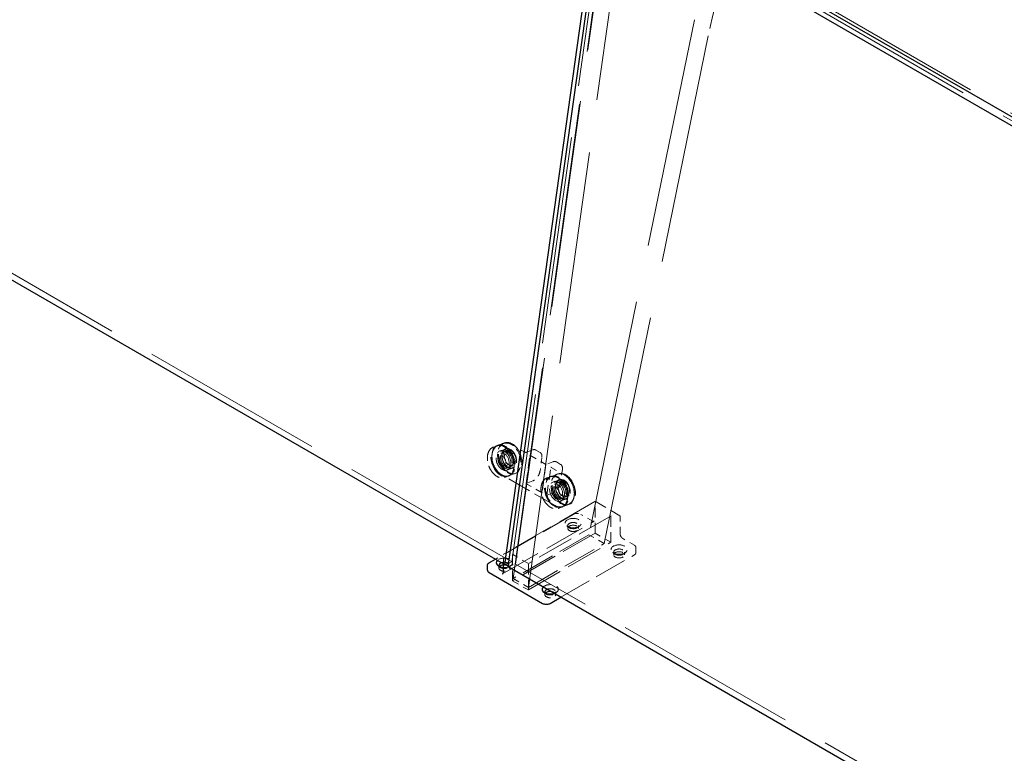
# Model space of a CAD drawing. Units: inches. Extents: x 3 to 217, y 3 to 167.
# Drawn here: x 161 to 179, y 118 to 132 of the extents above; entities that cross this region are included whole.
import ezdxf

# ---------------------------------------------------------------- set-up
doc = ezdxf.new("R2010")
doc.units = ezdxf.units.IN
doc.header["$LTSCALE"] = 20
doc.header["$MEASUREMENT"] = 0
doc.linetypes.add('DASHED', pattern=[0.2067, 0.1654, -0.0413])
doc.layers.add('Hidden (ANSI)', color=7, linetype='DASHED', lineweight=9)
doc.layers.add('Visible (ANSI)', color=7, linetype='Continuous', lineweight=25)

msp = doc.modelspace()

# ---------------------------------------------------------------- linework, layer by layer
at = {"layer": 'Hidden (ANSI)', "ltscale": 1.032092}
for p, q in [((169.886, 121.753), (142.733, 137.429)), ((197.109, 106.035), (169.956, 121.712))]:
    msp.add_line(p, q, dxfattribs=at)
at = {"layer": 'Hidden (ANSI)', "ltscale": 1.161103}
for p, q in [((171.654, 134.352), (169.886, 121.753)), ((169.956, 121.712), (171.724, 134.312))]:
    msp.add_line(p, q, dxfattribs=at)
at = {"layer": 'Hidden (ANSI)', "ltscale": 1.18966}
for p, q in [((169.908, 121.444), (171.72, 134.354)), ((172.002, 134.19), (170.191, 121.281))]:
    msp.add_line(p, q, dxfattribs=at)
at = {"layer": 'Hidden (ANSI)', "ltscale": 1.029987}
msp.add_line((171.724, 134.312), (198.822, 118.667), dxfattribs=at)
at = {"layer": 'Hidden (ANSI)', "ltscale": 1.030921}
msp.add_line((171.585, 134.26), (198.707, 118.601), dxfattribs=at)
at = {"layer": 'Hidden (ANSI)', "ltscale": 1.287318}
for p, q in [((173.259, 131.773), (171.311, 122.254)), ((171.594, 122.091), (173.542, 131.61))]:
    msp.add_line(p, q, dxfattribs=at)
at = {"layer": 'Hidden (ANSI)', "ltscale": 0.013614}
for p, q in [((169.629, 123.907), (169.73, 123.944)), ((169.669, 123.801), (169.769, 123.839)), ((169.8, 123.45), (169.9, 123.488)), ((170.659, 123.23), (170.759, 123.267)), ((170.79, 122.878), (170.89, 122.916)), ((170.829, 122.773), (170.93, 122.811))]:
    msp.add_line(p, q, dxfattribs=at)
at = {"layer": 'Hidden (ANSI)', "ltscale": 0.002285}
for p, q in [((169.75, 123.952), (169.732, 123.945)), ((169.626, 123.906), (169.609, 123.899)), ((169.96, 123.39), (169.942, 123.383)), ((170.74, 123.38), (170.722, 123.374)), ((169.837, 123.344), (169.819, 123.337)), ((170.616, 123.334), (170.599, 123.328)), ((170.826, 122.772), (170.809, 122.766)), ((170.95, 122.818), (170.932, 122.812))]:
    msp.add_line(p, q, dxfattribs=at)
at = {"layer": 'Hidden (ANSI)', "ltscale": 0.033804}
for p, q in [((169.873, 123.926), (170.125, 123.78)), ((170.611, 123.499), (170.863, 123.354))]:
    msp.add_line(p, q, dxfattribs=at)
at = {"layer": 'Hidden (ANSI)', "ltscale": 0.00455}
for p, q in [((169.908, 123.903), (169.874, 123.923)), ((169.768, 123.884), (169.802, 123.864)), ((169.801, 123.405), (169.836, 123.385)), ((169.73, 123.346), (169.695, 123.366)), ((170.723, 123.332), (170.758, 123.312)), ((170.864, 123.352), (170.829, 123.372)), ((170.756, 122.854), (170.791, 122.834)), ((170.685, 122.794), (170.651, 122.814))]:
    msp.add_line(p, q, dxfattribs=at)
at = {"layer": 'Hidden (ANSI)', "ltscale": 0.008281}
for p, q in [((169.545, 123.875), (169.606, 123.898)), ((169.755, 123.313), (169.816, 123.336)), ((170.535, 123.304), (170.596, 123.327)), ((170.745, 122.742), (170.806, 122.765))]:
    msp.add_line(p, q, dxfattribs=at)
at = {"layer": 'Hidden (ANSI)', "ltscale": 0.014757}
for p, q in [((169.668, 123.708), (169.777, 123.748)), ((169.738, 123.52), (169.847, 123.561)), ((170.658, 123.136), (170.766, 123.177)), ((170.728, 122.949), (170.836, 122.989))]:
    msp.add_line(p, q, dxfattribs=at)
at = {"layer": 'Hidden (ANSI)', "ltscale": 0.010848}
for p, q in [((169.681, 123.76), (169.761, 123.789)), ((169.782, 123.49), (169.862, 123.52)), ((170.671, 123.188), (170.751, 123.218)), ((170.772, 122.918), (170.852, 122.948))]:
    msp.add_line(p, q, dxfattribs=at)
at = {"layer": 'Hidden (ANSI)', "ltscale": 0.007039}
for p, q in [((169.773, 123.837), (169.721, 123.817)), ((169.902, 123.492), (169.85, 123.472)), ((170.763, 123.265), (170.711, 123.245)), ((170.892, 122.92), (170.839, 122.901))]:
    msp.add_line(p, q, dxfattribs=at)
at = {"layer": 'Hidden (ANSI)', "ltscale": 0.009423}
for p, q in [((169.802, 123.812), (169.732, 123.786)), ((169.907, 123.53), (169.838, 123.504)), ((170.792, 123.24), (170.722, 123.214)), ((170.897, 122.958), (170.828, 122.932))]:
    msp.add_line(p, q, dxfattribs=at)
at = {"layer": 'Hidden (ANSI)', "ltscale": 0.015899}
for p, q in [((170.149, 123.778), (170.266, 123.821)), ((170.538, 122.988), (170.655, 123.031))]:
    msp.add_line(p, q, dxfattribs=at)
at = {"layer": 'Hidden (ANSI)', "ltscale": 0.010566}
for p, q in [((170.329, 123.82), (170.408, 123.774)), ((170.708, 123.601), (170.787, 123.555)), ((172.18, 121.926), (172.18, 122.017))]:
    msp.add_line(p, q, dxfattribs=at)
at = {"layer": 'Hidden (ANSI)', "ltscale": 0.056279}
for p, q in [((170.149, 123.204), (170.222, 123.722)), ((170.516, 123.553), (170.443, 123.035)), ((170.534, 122.985), (170.607, 123.503))]:
    msp.add_line(p, q, dxfattribs=at)
at = {"layer": 'Hidden (ANSI)', "ltscale": 0.039843}
msp.add_line((170.22, 123.725), (170.516, 123.554), dxfattribs=at)
at = {"layer": 'Hidden (ANSI)', "ltscale": 0.026566}
for p, q in [((170.44, 123.675), (170.406, 123.43)), ((170.819, 123.457), (170.785, 123.212))]:
    msp.add_line(p, q, dxfattribs=at)
at = {"layer": 'Hidden (ANSI)', "ltscale": 0.017564}
msp.add_line((170.645, 123.603), (170.516, 123.554), dxfattribs=at)
at = {"layer": 'Hidden (ANSI)', "ltscale": 0.133229}
msp.add_line((170.686, 122.792), (169.696, 123.363), dxfattribs=at)
at = {"layer": 'Hidden (ANSI)', "ltscale": 0.04028}
msp.add_line((170.445, 123.029), (170.146, 123.202), dxfattribs=at)
at = {"layer": 'Hidden (ANSI)', "ltscale": 0.017423}
msp.add_line((170.276, 123.25), (170.147, 123.202), dxfattribs=at)
at = {"layer": 'Hidden (ANSI)', "ltscale": 0.227702}
for p, q in [((171.422, 122.87), (169.731, 121.893)), ((169.715, 121.529), (171.406, 122.505))]:
    msp.add_line(p, q, dxfattribs=at)
at = {"layer": 'Hidden (ANSI)', "ltscale": 0.061612}
msp.add_line((171.884, 122.605), (171.426, 122.87), dxfattribs=at)
at = {"layer": 'Hidden (ANSI)', "ltscale": 0.000627632}
msp.add_line((171.424, 122.778), (171.424, 122.772), dxfattribs=at)
at = {"layer": 'Hidden (ANSI)', "ltscale": 0.05666}
for p, q in [((171.424, 122.285), (171.424, 122.772)), ((171.718, 122.115), (171.718, 122.602)), ((169.897, 121.403), (169.897, 121.89)), ((170.191, 121.233), (170.191, 121.72))]:
    msp.add_line(p, q, dxfattribs=at)
at = {"layer": 'Hidden (ANSI)', "ltscale": 0.194226}
msp.add_line((171.02, 122.631), (169.578, 121.798), dxfattribs=at)
at = {"layer": 'Hidden (ANSI)', "ltscale": 0.20583}
msp.add_line((171.72, 122.604), (170.191, 121.721), dxfattribs=at)
at = {"layer": 'Hidden (ANSI)', "ltscale": 0.02847}
for p, q in [((171.372, 122.509), (171.16, 122.631)), ((172.15, 122.06), (171.938, 122.182))]:
    msp.add_line(p, q, dxfattribs=at)
at = {"layer": 'Hidden (ANSI)', "ltscale": 0.038375}
msp.add_line((171.886, 122.272), (171.886, 122.602), dxfattribs=at)
at = {"layer": 'Hidden (ANSI)', "ltscale": 0.205607}
for p, q in [((171.424, 122.285), (169.897, 121.403)), ((170.191, 121.233), (171.718, 122.115))]:
    msp.add_line(p, q, dxfattribs=at)
at = {"layer": 'Hidden (ANSI)', "ltscale": 0.007158}
for p, q in [((170.941, 122.387), (170.901, 122.416)), ((171.098, 122.387), (171.138, 122.416)), ((171.789, 121.897), (171.75, 121.926)), ((171.947, 121.897), (171.986, 121.926)), ((169.668, 121.652), (169.628, 121.681)), ((169.826, 121.652), (169.865, 121.681)), ((170.516, 121.162), (170.477, 121.192)), ((170.674, 121.162), (170.714, 121.192))]:
    msp.add_line(p, q, dxfattribs=at)
at = {"layer": 'Hidden (ANSI)', "ltscale": 0.00585}
for p, q in [((170.92, 122.372), (170.92, 122.423)), ((171.12, 122.372), (171.12, 122.423)), ((171.768, 121.882), (171.768, 121.933)), ((171.968, 121.882), (171.968, 121.933)), ((169.647, 121.637), (169.647, 121.688)), ((169.847, 121.637), (169.847, 121.688)), ((170.495, 121.147), (170.495, 121.198)), ((170.695, 121.147), (170.695, 121.198))]:
    msp.add_line(p, q, dxfattribs=at)
at = {"layer": 'Hidden (ANSI)', "ltscale": 0.039518}
for p, q in [((171.718, 122.115), (171.424, 122.285)), ((169.897, 121.403), (170.191, 121.233))]:
    msp.add_line(p, q, dxfattribs=at)
at = {"layer": 'Hidden (ANSI)', "ltscale": 0.188922}
for p, q in [((171.311, 122.254), (169.908, 121.444)), ((170.191, 121.281), (171.594, 122.091))]:
    msp.add_line(p, q, dxfattribs=at)
at = {"layer": 'Hidden (ANSI)', "ltscale": 0.037994}
for p, q in [((171.594, 122.091), (171.311, 122.254)), ((169.908, 121.444), (170.191, 121.281))]:
    msp.add_line(p, q, dxfattribs=at)
at = {"layer": 'Hidden (ANSI)', "ltscale": 0.020741}
msp.add_line((169.729, 121.711), (169.729, 121.89), dxfattribs=at)
at = {"layer": 'Hidden (ANSI)', "ltscale": 0.008003}
msp.add_line((169.827, 121.73), (169.886, 121.753), dxfattribs=at)
at = {"layer": 'Hidden (ANSI)', "ltscale": 0.039741}
msp.add_line((170.191, 121.721), (169.895, 121.892), dxfattribs=at)
at = {"layer": 'Hidden (ANSI)', "ltscale": 0.183021}
msp.add_line((170.79, 121.098), (172.15, 121.883), dxfattribs=at)
at = {"layer": 'Hidden (ANSI)', "ltscale": 0.018947}
msp.add_line((169.817, 121.66), (169.956, 121.712), dxfattribs=at)
at = {"layer": 'Hidden (ANSI)', "ltscale": 0.00030307}
msp.add_line((170.191, 121.72), (170.191, 121.721), dxfattribs=at)
at = {"layer": 'Hidden (ANSI)', "ltscale": 0.000298919}
for centre, start, end in [((171.424, 122.866), 60, 120), ((171.882, 122.602), 0, 60), ((169.733, 121.89), 120, 180)]:
    msp.add_arc(centre, 0.004, start, end, dxfattribs=at)
at = {"layer": 'Hidden (ANSI)', "ltscale": 0.412116}
msp.add_ellipse((176.274, 132.342), major_axis=(2, 3.464), ratio=0.57735, start_param=1.012291, end_param=2.094395, dxfattribs=at)
at = {"layer": 'Hidden (ANSI)', "ltscale": 0.179413}
for centre in [(169.714, 123.618), (169.855, 123.671), (170.845, 123.099), (170.704, 123.047)]:
    msp.add_ellipse(centre, major_axis=(-0.105, 0.281), ratio=0.668835, dxfattribs=at)
at = {"layer": 'Hidden (ANSI)', "ltscale": 0.17702}
for centre in [(169.714, 123.618), (170.704, 123.047)]:
    msp.add_ellipse(centre, major_axis=(-0.104, 0.277), ratio=0.668835, dxfattribs=at)
at = {"layer": 'Hidden (ANSI)', "ltscale": 0.098998}
for centre, major_axis in [((169.731, 123.625), (-0.105, 0.281)), ((169.837, 123.664), (-0.105, 0.281)), ((170.721, 123.053), (0.105, -0.281)), ((170.827, 123.093), (0.105, -0.281))]:
    msp.add_ellipse(centre, major_axis=major_axis, ratio=0.668835, start_param=5.438195, end_param=8.906751, dxfattribs=at)
at = {"layer": 'Hidden (ANSI)', "ltscale": 0.08846}
for centre, major_axis in [((169.731, 123.625), (-0.104, 0.277)), ((169.837, 123.664), (-0.104, 0.277)), ((170.721, 123.053), (0.104, -0.277)), ((170.827, 123.093), (0.104, -0.277))]:
    msp.add_ellipse(centre, major_axis=major_axis, ratio=0.668835, start_param=5.601677, end_param=8.743269, dxfattribs=at)
at = {"layer": 'Hidden (ANSI)', "ltscale": 0.114501}
for centre in [(169.731, 123.625), (169.837, 123.664), (170.721, 123.053), (170.827, 123.093)]:
    msp.add_ellipse(centre, major_axis=(-0.067, 0.179), ratio=0.668835, dxfattribs=at)
at = {"layer": 'Hidden (ANSI)', "ltscale": 0.086066}
for centre in [(169.731, 123.625), (170.721, 123.053)]:
    msp.add_ellipse(centre, major_axis=(-0.05, 0.135), ratio=0.668835, dxfattribs=at)
at = {"layer": 'Hidden (ANSI)', "ltscale": 0.110002}
for centre in [(169.785, 123.645), (169.837, 123.664), (170.775, 123.073), (170.827, 123.093)]:
    msp.add_ellipse(centre, major_axis=(-0.064, 0.172), ratio=0.668835, dxfattribs=at)
at = {"layer": 'Hidden (ANSI)', "ltscale": 0.089896}
for centre in [(169.785, 123.645), (169.855, 123.671), (170.775, 123.073), (170.845, 123.099)]:
    msp.add_ellipse(centre, major_axis=(-0.053, 0.141), ratio=0.668835, dxfattribs=at)
at = {"layer": 'Hidden (ANSI)', "ltscale": 0.080315}
for centre, major_axis in [((169.731, 123.625), (0.105, -0.281)), ((169.837, 123.664), (0.105, -0.281)), ((170.827, 123.093), (-0.105, 0.281)), ((170.721, 123.053), (-0.105, 0.281))]:
    msp.add_ellipse(centre, major_axis=major_axis, ratio=0.668835, start_param=5.765158, end_param=8.579788, dxfattribs=at)
at = {"layer": 'Hidden (ANSI)', "ltscale": 0.059738}
for centre, major_axis, ratio in [((169.703, 123.614), (-0.035, 0.0937), 0.668835), ((170.693, 123.042), (-0.035, 0.0937), 0.668835), ((171.02, 122.423), (-0.1, 0), 0.57735), ((171.02, 122.372), (-0.1, 0), 0.57735), ((171.868, 121.933), (-0.1, 0), 0.57735), ((171.868, 121.882), (-0.1, 0), 0.57735)]:
    msp.add_ellipse(centre, major_axis=major_axis, ratio=ratio, dxfattribs=at)
at = {"layer": 'Hidden (ANSI)', "ltscale": 0.000627632}
for centre, major_axis, ratio, start_param, end_param in [((170.216, 123.723), (-0.00563, 0.00047), 0.625236, 3.106271, 4.677067), ((170.516, 123.55), (-0.00037, -0.0044), 0.074936, 2.495406, 4.066202), ((171.724, 122.602), (-0.00566, 0), 0.57735, 4.712389, 6.283185), ((169.891, 121.89), (-0.00566, 0), 0.57735, 3.141593, 4.712389)]:
    msp.add_ellipse(centre, major_axis=major_axis, ratio=ratio, start_param=start_param, end_param=end_param, dxfattribs=at)
at = {"layer": 'Hidden (ANSI)', "ltscale": 0.000498378}
for centre, start_param, end_param in [((170.146, 123.206), 5.601677, 7.172473), ((170.446, 123.033), 4.03088, 5.601677)]:
    msp.add_ellipse(centre, major_axis=(0.0014, -0.00375), ratio=0.668835, start_param=start_param, end_param=end_param, dxfattribs=at)
at = {"layer": 'Hidden (ANSI)', "ltscale": 0.089657}
for centre in [(171.02, 122.469), (171.868, 121.98)]:
    msp.add_ellipse(centre, major_axis=(-0.15, 0), ratio=0.57735, dxfattribs=at)
at = {"layer": 'Hidden (ANSI)', "ltscale": 0.061751}
msp.add_ellipse((169.747, 121.735), major_axis=(0.15, 0), ratio=0.57735, start_param=4.591145, end_param=8.92084, dxfattribs=at)
at = {"layer": 'Hidden (ANSI)', "ltscale": 0.047218}
for centre in [(169.747, 121.688), (170.595, 121.198)]:
    msp.add_ellipse(centre, major_axis=(-0.1, 0), ratio=0.57735, start_param=0.370017, end_param=5.338569, dxfattribs=at)
at = {"layer": 'Hidden (ANSI)', "ltscale": 0.051286}
msp.add_ellipse((169.747, 121.637), major_axis=(-0.1, 0), ratio=0.57735, start_param=5.782253, end_param=11.178006, dxfattribs=at)
at = {"layer": 'Hidden (ANSI)', "ltscale": 0.05282}
msp.add_ellipse((170.595, 121.245), major_axis=(0.15, 0), ratio=0.57735, start_param=5.216327, end_param=8.92084, dxfattribs=at)
at = {"layer": 'Hidden (ANSI)', "ltscale": 0.048457}
msp.add_ellipse((170.595, 121.147), major_axis=(-0.1, 0), ratio=0.57735, start_param=5.782253, end_param=10.880916, dxfattribs=at)
at = {"layer": 'Hidden (ANSI)', "ltscale": 0.019354}
for points, knots in [([(169.73, 123.944), (169.738, 123.947), (169.747, 123.95), (169.766, 123.953), (169.775, 123.953), (169.794, 123.952), (169.804, 123.951), (169.824, 123.947), (169.834, 123.944), (169.853, 123.936), (169.863, 123.931), (169.873, 123.926)], [0.8892877, 0.8892877, 0.8892877, 0.8892877, 1.0255894, 1.0255894, 1.1618912, 1.1618912, 1.2981929, 1.2981929, 1.4344946, 1.4344946, 1.5707963, 1.5707963, 1.5707963, 1.5707963]), ([(170.829, 122.773), (170.821, 122.77), (170.812, 122.768), (170.793, 122.765), (170.784, 122.764), (170.764, 122.765), (170.755, 122.766), (170.735, 122.77), (170.725, 122.773), (170.705, 122.781), (170.696, 122.786), (170.686, 122.792)], [4.0308804, 4.0308804, 4.0308804, 4.0308804, 4.1671821, 4.1671821, 4.3034838, 4.3034838, 4.4397855, 4.4397855, 4.5760873, 4.5760873, 4.712389, 4.712389, 4.712389, 4.712389])]:
    msp.add_open_spline(points, degree=3, knots=knots, dxfattribs=at)
at = {"layer": 'Hidden (ANSI)', "ltscale": 0.089431}
for points, knots in [([(169.545, 123.875), (169.525, 123.868), (169.507, 123.855), (169.475, 123.823), (169.463, 123.802), (169.443, 123.754), (169.437, 123.727), (169.432, 123.67), (169.434, 123.639), (169.443, 123.577), (169.452, 123.546), (169.475, 123.486), (169.49, 123.458), (169.525, 123.407), (169.545, 123.384), (169.587, 123.346), (169.61, 123.331), (169.656, 123.31), (169.68, 123.305), (169.721, 123.304), (169.738, 123.307), (169.755, 123.313)], [5.393898, 5.393898, 5.393898, 5.393898, 5.708746, 5.708746, 6.02642, 6.02642, 6.34728, 6.34728, 6.668961, 6.668961, 6.990608, 6.990608, 7.312197, 7.312197, 7.633862, 7.633862, 7.955506, 7.955506, 8.27603, 8.27603, 8.53549, 8.53549, 8.53549, 8.53549]), ([(169.606, 123.898), (169.626, 123.906), (169.648, 123.908), (169.693, 123.904), (169.716, 123.897), (169.762, 123.873), (169.784, 123.857), (169.826, 123.817), (169.845, 123.793), (169.878, 123.74), (169.892, 123.711), (169.914, 123.65), (169.921, 123.619), (169.929, 123.558), (169.929, 123.527), (169.921, 123.471), (169.914, 123.444), (169.892, 123.399), (169.878, 123.379), (169.848, 123.352), (169.833, 123.342), (169.816, 123.336)], [0.889288, 0.889288, 0.889288, 0.889288, 1.204137, 1.204137, 1.52181, 1.52181, 1.84267, 1.84267, 2.164351, 2.164351, 2.485998, 2.485998, 2.807587, 2.807587, 3.129252, 3.129252, 3.450897, 3.450897, 3.77142, 3.77142, 4.03088, 4.03088, 4.03088, 4.03088]), ([(170.535, 123.304), (170.515, 123.296), (170.497, 123.284), (170.465, 123.251), (170.453, 123.23), (170.433, 123.183), (170.427, 123.156), (170.422, 123.098), (170.423, 123.067), (170.433, 123.006), (170.442, 122.974), (170.465, 122.915), (170.48, 122.886), (170.515, 122.835), (170.535, 122.812), (170.577, 122.774), (170.6, 122.759), (170.646, 122.739), (170.67, 122.733), (170.711, 122.732), (170.728, 122.735), (170.745, 122.742)], [5.393898, 5.393898, 5.393898, 5.393898, 5.708746, 5.708746, 6.02642, 6.02642, 6.34728, 6.34728, 6.668961, 6.668961, 6.990608, 6.990608, 7.312197, 7.312197, 7.633862, 7.633862, 7.955506, 7.955506, 8.27603, 8.27603, 8.53549, 8.53549, 8.53549, 8.53549]), ([(170.596, 123.327), (170.616, 123.334), (170.638, 123.337), (170.683, 123.332), (170.706, 123.325), (170.752, 123.302), (170.774, 123.286), (170.816, 123.245), (170.835, 123.221), (170.868, 123.168), (170.882, 123.139), (170.904, 123.079), (170.911, 123.048), (170.919, 122.986), (170.919, 122.956), (170.911, 122.899), (170.904, 122.873), (170.882, 122.827), (170.868, 122.808), (170.838, 122.78), (170.823, 122.771), (170.806, 122.765)], [0.889288, 0.889288, 0.889288, 0.889288, 1.204137, 1.204137, 1.52181, 1.52181, 1.84267, 1.84267, 2.164351, 2.164351, 2.485998, 2.485998, 2.807587, 2.807587, 3.129252, 3.129252, 3.450897, 3.450897, 3.77142, 3.77142, 4.03088, 4.03088, 4.03088, 4.03088])]:
    msp.add_open_spline(points, degree=3, knots=knots, dxfattribs=at)
at = {"layer": 'Hidden (ANSI)', "ltscale": 0.069977}
for points, knots in [([(169.696, 123.363), (169.673, 123.376), (169.651, 123.394), (169.611, 123.437), (169.592, 123.462), (169.56, 123.516), (169.547, 123.546), (169.528, 123.607), (169.522, 123.638), (169.517, 123.699), (169.518, 123.729), (169.527, 123.784), (169.536, 123.81), (169.559, 123.853), (169.574, 123.872), (169.603, 123.895), (169.616, 123.902), (169.629, 123.907)], [4.712389, 4.712389, 4.712389, 4.712389, 5.033496, 5.033496, 5.355195, 5.355195, 5.676826, 5.676826, 5.998419, 5.998419, 6.320099, 6.320099, 6.641685, 6.641685, 6.961823, 6.961823, 7.172473, 7.172473, 7.172473, 7.172473]), ([(170.863, 123.354), (170.886, 123.341), (170.908, 123.323), (170.948, 123.281), (170.967, 123.256), (170.998, 123.201), (171.011, 123.172), (171.031, 123.111), (171.037, 123.079), (171.042, 123.018), (171.041, 122.988), (171.031, 122.933), (171.023, 122.908), (171, 122.864), (170.985, 122.846), (170.956, 122.823), (170.943, 122.816), (170.93, 122.811)], [1.570796, 1.570796, 1.570796, 1.570796, 1.891904, 1.891904, 2.213602, 2.213602, 2.535233, 2.535233, 2.856826, 2.856826, 3.178506, 3.178506, 3.500092, 3.500092, 3.82023, 3.82023, 4.03088, 4.03088, 4.03088, 4.03088])]:
    msp.add_open_spline(points, degree=3, knots=knots, dxfattribs=at)
at = {"layer": 'Hidden (ANSI)', "ltscale": 0.056236}
for points, knots in [([(169.669, 123.801), (169.681, 123.806), (169.695, 123.808), (169.723, 123.804), (169.738, 123.8), (169.766, 123.784), (169.78, 123.774), (169.805, 123.748), (169.817, 123.733), (169.838, 123.7), (169.846, 123.682), (169.859, 123.644), (169.864, 123.625), (169.868, 123.586), (169.868, 123.568), (169.864, 123.533), (169.859, 123.516), (169.846, 123.488), (169.838, 123.476), (169.819, 123.46), (169.81, 123.454), (169.8, 123.45)], [0.889288, 0.889288, 0.889288, 0.889288, 1.218041, 1.218041, 1.54142, 1.54142, 1.859781, 1.859781, 2.177092, 2.177092, 2.494508, 2.494508, 2.812013, 2.812013, 3.12939, 3.12939, 3.446757, 3.446757, 3.76575, 3.76575, 4.03088, 4.03088, 4.03088, 4.03088]), ([(169.769, 123.839), (169.756, 123.834), (169.745, 123.826), (169.726, 123.805), (169.718, 123.792), (169.707, 123.762), (169.703, 123.745), (169.7, 123.709), (169.701, 123.69), (169.708, 123.652), (169.713, 123.632), (169.728, 123.595), (169.737, 123.577), (169.759, 123.546), (169.772, 123.531), (169.798, 123.508), (169.812, 123.499), (169.84, 123.486), (169.854, 123.483), (169.879, 123.482), (169.89, 123.484), (169.9, 123.488)], [5.393898, 5.393898, 5.393898, 5.393898, 5.722651, 5.722651, 6.04603, 6.04603, 6.364391, 6.364391, 6.681702, 6.681702, 6.999118, 6.999118, 7.316623, 7.316623, 7.633999, 7.633999, 7.951367, 7.951367, 8.27036, 8.27036, 8.53549, 8.53549, 8.53549, 8.53549]), ([(170.659, 123.23), (170.671, 123.234), (170.685, 123.236), (170.713, 123.233), (170.728, 123.228), (170.756, 123.213), (170.77, 123.202), (170.795, 123.177), (170.807, 123.162), (170.827, 123.129), (170.836, 123.11), (170.849, 123.073), (170.854, 123.053), (170.858, 123.015), (170.858, 122.996), (170.854, 122.961), (170.849, 122.945), (170.836, 122.917), (170.828, 122.905), (170.809, 122.888), (170.8, 122.882), (170.79, 122.878)], [0.889288, 0.889288, 0.889288, 0.889288, 1.218041, 1.218041, 1.54142, 1.54142, 1.859781, 1.859781, 2.177092, 2.177092, 2.494508, 2.494508, 2.812013, 2.812013, 3.12939, 3.12939, 3.446757, 3.446757, 3.76575, 3.76575, 4.03088, 4.03088, 4.03088, 4.03088]), ([(170.759, 123.267), (170.746, 123.263), (170.735, 123.255), (170.716, 123.234), (170.708, 123.221), (170.696, 123.191), (170.693, 123.174), (170.69, 123.138), (170.691, 123.119), (170.698, 123.08), (170.703, 123.061), (170.718, 123.024), (170.727, 123.006), (170.749, 122.974), (170.761, 122.96), (170.788, 122.936), (170.802, 122.927), (170.83, 122.915), (170.844, 122.911), (170.869, 122.91), (170.88, 122.912), (170.89, 122.916)], [5.393898, 5.393898, 5.393898, 5.393898, 5.722651, 5.722651, 6.04603, 6.04603, 6.364391, 6.364391, 6.681702, 6.681702, 6.999118, 6.999118, 7.316623, 7.316623, 7.633999, 7.633999, 7.951367, 7.951367, 8.27036, 8.27036, 8.53549, 8.53549, 8.53549, 8.53549])]:
    msp.add_open_spline(points, degree=3, knots=knots, dxfattribs=at)
at = {"layer": 'Hidden (ANSI)', "ltscale": 0.030056}
for points in [[(169.777, 123.748), (169.77, 123.746), (169.764, 123.742), (169.754, 123.73), (169.749, 123.723), (169.744, 123.707), (169.742, 123.698), (169.741, 123.679), (169.741, 123.669), (169.745, 123.648), (169.748, 123.638), (169.756, 123.618), (169.761, 123.609), (169.772, 123.592), (169.779, 123.584), (169.793, 123.572), (169.8, 123.567), (169.815, 123.56), (169.822, 123.558), (169.835, 123.558), (169.841, 123.559), (169.847, 123.561)], [(170.766, 123.177), (170.76, 123.174), (170.754, 123.17), (170.744, 123.159), (170.739, 123.152), (170.734, 123.135), (170.732, 123.126), (170.73, 123.107), (170.731, 123.097), (170.735, 123.077), (170.738, 123.066), (170.745, 123.047), (170.751, 123.037), (170.762, 123.02), (170.769, 123.013), (170.783, 123), (170.79, 122.995), (170.805, 122.989), (170.812, 122.987), (170.825, 122.986), (170.831, 122.987), (170.836, 122.989)]]:
    msp.add_open_spline(points, degree=3, knots=[5.393898, 5.393898, 5.393898, 5.393898, 5.730866, 5.730866, 6.056782, 6.056782, 6.37347, 6.37347, 6.688439, 6.688439, 7.003645, 7.003645, 7.319013, 7.319013, 7.634131, 7.634131, 7.949196, 7.949196, 8.267145, 8.267145, 8.53549, 8.53549, 8.53549, 8.53549], dxfattribs=at)
at = {"layer": 'Hidden (ANSI)', "ltscale": 0.042762}
for points in [[(169.761, 123.789), (169.771, 123.793), (169.781, 123.794), (169.803, 123.792), (169.814, 123.789), (169.836, 123.778), (169.847, 123.77), (169.867, 123.751), (169.876, 123.74), (169.892, 123.714), (169.899, 123.7), (169.909, 123.671), (169.913, 123.656), (169.916, 123.627), (169.916, 123.612), (169.913, 123.585), (169.909, 123.572), (169.899, 123.55), (169.892, 123.54), (169.877, 123.527), (169.87, 123.523), (169.862, 123.52)], [(170.751, 123.218), (170.761, 123.221), (170.771, 123.223), (170.793, 123.221), (170.804, 123.218), (170.826, 123.207), (170.837, 123.199), (170.857, 123.18), (170.866, 123.168), (170.882, 123.143), (170.889, 123.129), (170.899, 123.1), (170.903, 123.085), (170.906, 123.055), (170.906, 123.041), (170.903, 123.013), (170.899, 123.001), (170.889, 122.978), (170.882, 122.969), (170.867, 122.956), (170.86, 122.951), (170.852, 122.948)]]:
    msp.add_open_spline(points, degree=3, knots=[0.889288, 0.889288, 0.889288, 0.889288, 1.198818, 1.198818, 1.51382, 1.51382, 1.835456, 1.835456, 2.158955, 2.158955, 2.482413, 2.482413, 2.805751, 2.805751, 3.129239, 3.129239, 3.452663, 3.452663, 3.77366, 3.77366, 4.03088, 4.03088, 4.03088, 4.03088], dxfattribs=at)
at = {"layer": 'Hidden (ANSI)', "ltscale": 0.00259}
msp.add_open_spline([(170.125, 123.78), (170.126, 123.78), (170.127, 123.779), (170.13, 123.778), (170.131, 123.778), (170.135, 123.777), (170.137, 123.777), (170.14, 123.776), (170.142, 123.776), (170.145, 123.777), (170.147, 123.777), (170.148, 123.777), (170.149, 123.777), (170.149, 123.778)], degree=3, knots=[1.570796, 1.570796, 1.570796, 1.570796, 1.845227, 1.845227, 2.133553, 2.133553, 2.428598, 2.428598, 2.723684, 2.723684, 3.011897, 3.011897, 3.141593, 3.141593, 3.141593, 3.141593], dxfattribs=at)
at = {"layer": 'Hidden (ANSI)', "ltscale": 0.009191}
for points in [[(170.329, 123.82), (170.325, 123.822), (170.321, 123.823), (170.314, 123.826), (170.31, 123.827), (170.302, 123.828), (170.297, 123.828), (170.289, 123.827), (170.284, 123.826), (170.275, 123.824), (170.271, 123.823), (170.266, 123.821)], [(170.708, 123.601), (170.704, 123.603), (170.7, 123.604), (170.693, 123.607), (170.689, 123.608), (170.681, 123.609), (170.676, 123.609), (170.668, 123.608), (170.663, 123.608), (170.654, 123.606), (170.65, 123.604), (170.645, 123.603)]]:
    msp.add_open_spline(points, degree=3, knots=[5.6723201, 5.6723201, 5.6723201, 5.6723201, 5.7944931, 5.7944931, 5.9166662, 5.9166662, 6.0388392, 6.0388392, 6.1610123, 6.1610123, 6.2831853, 6.2831853, 6.2831853, 6.2831853], dxfattribs=at)
at = {"layer": 'Hidden (ANSI)', "ltscale": 0.014472}
for points in [[(170.408, 123.774), (170.413, 123.771), (170.418, 123.767), (170.426, 123.757), (170.43, 123.752), (170.436, 123.739), (170.438, 123.732), (170.441, 123.718), (170.442, 123.71), (170.442, 123.693), (170.442, 123.684), (170.44, 123.675)], [(170.787, 123.555), (170.792, 123.552), (170.797, 123.548), (170.805, 123.538), (170.809, 123.533), (170.815, 123.52), (170.817, 123.514), (170.82, 123.499), (170.821, 123.491), (170.821, 123.474), (170.821, 123.466), (170.819, 123.457)]]:
    msp.add_open_spline(points, degree=3, knots=[0.6108652, 0.6108652, 0.6108652, 0.6108652, 0.8028515, 0.8028515, 0.9948377, 0.9948377, 1.1868239, 1.1868239, 1.3788101, 1.3788101, 1.5707963, 1.5707963, 1.5707963, 1.5707963], dxfattribs=at)
at = {"layer": 'Hidden (ANSI)', "ltscale": 0.023612}
for points in [[(170.406, 123.43), (170.404, 123.416), (170.4, 123.401), (170.389, 123.37), (170.382, 123.355), (170.365, 123.327), (170.355, 123.313), (170.334, 123.289), (170.323, 123.279), (170.299, 123.261), (170.287, 123.255), (170.276, 123.25)], [(170.785, 123.212), (170.783, 123.197), (170.779, 123.182), (170.768, 123.151), (170.761, 123.136), (170.744, 123.108), (170.734, 123.094), (170.713, 123.07), (170.702, 123.06), (170.678, 123.042), (170.666, 123.036), (170.655, 123.031)]]:
    msp.add_open_spline(points, degree=3, knots=[1.570796, 1.570796, 1.570796, 1.570796, 1.884956, 1.884956, 2.199115, 2.199115, 2.513274, 2.513274, 2.827433, 2.827433, 3.141593, 3.141593, 3.141593, 3.141593], dxfattribs=at)
at = {"layer": 'Hidden (ANSI)', "ltscale": 0.001334}
msp.add_open_spline([(170.607, 123.503), (170.607, 123.503), (170.607, 123.503), (170.607, 123.503), (170.607, 123.503), (170.608, 123.502), (170.608, 123.502), (170.608, 123.501), (170.609, 123.501), (170.61, 123.5), (170.61, 123.5), (170.611, 123.499)], degree=3, knots=[0.7121179, 0.7121179, 0.7121179, 0.7121179, 0.8838536, 0.8838536, 1.0555893, 1.0555893, 1.227325, 1.227325, 1.3990606, 1.3990606, 1.5707963, 1.5707963, 1.5707963, 1.5707963], dxfattribs=at)
at = {"layer": 'Hidden (ANSI)', "ltscale": 0.001087}
msp.add_open_spline([(170.534, 122.985), (170.534, 122.985), (170.534, 122.985), (170.535, 122.986), (170.535, 122.986), (170.535, 122.986), (170.535, 122.986), (170.536, 122.987), (170.536, 122.987), (170.537, 122.987), (170.537, 122.987), (170.538, 122.988)], degree=3, knots=[5.5710674, 5.5710674, 5.5710674, 5.5710674, 5.713491, 5.713491, 5.8559146, 5.8559146, 5.9983381, 5.9983381, 6.1407617, 6.1407617, 6.2831853, 6.2831853, 6.2831853, 6.2831853], dxfattribs=at)
at = {"layer": 'Hidden (ANSI)', "ltscale": 0.014632}
msp.add_open_spline([(171.02, 122.631), (171.028, 122.636), (171.036, 122.639), (171.055, 122.645), (171.065, 122.646), (171.085, 122.648), (171.095, 122.648), (171.116, 122.646), (171.126, 122.645), (171.144, 122.639), (171.153, 122.636), (171.16, 122.631)], degree=3, knots=[4.712389, 4.712389, 4.712389, 4.712389, 5.026548, 5.026548, 5.340708, 5.340708, 5.654867, 5.654867, 5.969026, 5.969026, 6.283185, 6.283185, 6.283185, 6.283185], dxfattribs=at)
at = {"layer": 'Hidden (ANSI)', "ltscale": 0.005333}
msp.add_open_spline([(171.406, 122.505), (171.405, 122.504), (171.403, 122.503), (171.399, 122.502), (171.397, 122.502), (171.392, 122.502), (171.39, 122.502), (171.385, 122.503), (171.383, 122.504), (171.378, 122.506), (171.375, 122.507), (171.372, 122.509)], degree=3, knots=[3.9269908, 3.9269908, 3.9269908, 3.9269908, 4.0840704, 4.0840704, 4.2411501, 4.2411501, 4.3982297, 4.3982297, 4.5553093, 4.5553093, 4.712389, 4.712389, 4.712389, 4.712389], dxfattribs=at)
at = {"layer": 'Hidden (ANSI)', "ltscale": 0.0109}
msp.add_open_spline([(171.938, 122.182), (171.933, 122.185), (171.927, 122.189), (171.917, 122.199), (171.912, 122.205), (171.903, 122.217), (171.9, 122.224), (171.893, 122.238), (171.891, 122.245), (171.887, 122.259), (171.886, 122.265), (171.886, 122.272), (171.886, 122.272), (171.886, 122.272)], degree=3, knots=[4.712389, 4.712389, 4.712389, 4.712389, 5.022975, 5.022975, 5.334953, 5.334953, 5.648193, 5.648193, 5.96146, 5.96146, 6.273499, 6.273499, 6.283185, 6.283185, 6.283185, 6.283185], dxfattribs=at)
at = {"layer": 'Hidden (ANSI)', "ltscale": 0.007348}
for points, knots in [([(172.15, 122.06), (172.154, 122.058), (172.157, 122.055), (172.163, 122.05), (172.166, 122.048), (172.171, 122.042), (172.173, 122.039), (172.177, 122.033), (172.178, 122.03), (172.18, 122.024), (172.18, 122.02), (172.18, 122.017)], [0, 0, 0, 0, 0.1570796, 0.1570796, 0.3141593, 0.3141593, 0.4712389, 0.4712389, 0.6283185, 0.6283185, 0.7853982, 0.7853982, 0.7853982, 0.7853982]), ([(172.15, 121.883), (172.154, 121.885), (172.157, 121.888), (172.163, 121.892), (172.166, 121.895), (172.171, 121.901), (172.173, 121.904), (172.177, 121.91), (172.178, 121.913), (172.18, 121.919), (172.18, 121.922), (172.18, 121.926)], [4.712389, 4.712389, 4.712389, 4.712389, 4.8694686, 4.8694686, 5.0265482, 5.0265482, 5.1836279, 5.1836279, 5.3407075, 5.3407075, 5.4977871, 5.4977871, 5.4977871, 5.4977871])]:
    msp.add_open_spline(points, degree=3, knots=knots, dxfattribs=at)
at = {"layer": 'Visible (ANSI)'}
for p, q in [((169.747, 121.701), (142.594, 137.377)), ((198.625, 118.717), (171.472, 134.393)), ((171.503, 134.212), (169.747, 121.701)), ((169.817, 121.66), (171.573, 134.172)), ((198.625, 118.553), (171.472, 134.23)), ((169.578, 121.798), (169.465, 121.733)), ((169.435, 121.599), (169.435, 121.691)), ((169.465, 121.556), (170.455, 120.985)), ((169.729, 121.56), (169.729, 121.711)), ((169.747, 121.701), (169.827, 121.73)), ((196.97, 105.983), (169.817, 121.66)), ((170.594, 120.985), (170.79, 121.098))]:
    msp.add_line(p, q, dxfattribs=at)
for centre, major_axis, start_param, end_param in [((169.747, 121.735), (-0.15, 0), 5.779247, 7.732737), ((169.747, 121.688), (-0.1, 0), 5.338569, 6.653203), ((169.747, 121.637), (-0.1, 0), 4.894821, 5.782253), ((170.595, 121.245), (-0.15, 0), 5.779247, 8.35792), ((170.595, 121.198), (-0.1, 0), 5.338569, 6.653203), ((170.595, 121.147), (-0.1, 0), 4.59773, 5.782253)]:
    msp.add_ellipse(centre, major_axis=major_axis, ratio=0.57735, start_param=start_param, end_param=end_param, dxfattribs=at)
for points, knots in [([(169.435, 121.691), (169.435, 121.694), (169.435, 121.697), (169.437, 121.703), (169.438, 121.707), (169.442, 121.713), (169.444, 121.716), (169.449, 121.721), (169.451, 121.724), (169.458, 121.729), (169.461, 121.731), (169.465, 121.733)], [3.9269908, 3.9269908, 3.9269908, 3.9269908, 4.0840704, 4.0840704, 4.2411501, 4.2411501, 4.3982297, 4.3982297, 4.5553093, 4.5553093, 4.712389, 4.712389, 4.712389, 4.712389]), ([(169.435, 121.599), (169.435, 121.596), (169.435, 121.593), (169.437, 121.586), (169.438, 121.583), (169.442, 121.577), (169.444, 121.574), (169.449, 121.569), (169.451, 121.566), (169.458, 121.561), (169.461, 121.559), (169.465, 121.556)], [2.3561945, 2.3561945, 2.3561945, 2.3561945, 2.5132741, 2.5132741, 2.6703538, 2.6703538, 2.8274334, 2.8274334, 2.984513, 2.984513, 3.1415927, 3.1415927, 3.1415927, 3.1415927]), ([(169.715, 121.529), (169.717, 121.53), (169.718, 121.531), (169.721, 121.534), (169.722, 121.535), (169.724, 121.539), (169.725, 121.541), (169.727, 121.546), (169.728, 121.548), (169.728, 121.554), (169.729, 121.557), (169.729, 121.56)], [2.3561945, 2.3561945, 2.3561945, 2.3561945, 2.5132741, 2.5132741, 2.6703538, 2.6703538, 2.8274334, 2.8274334, 2.984513, 2.984513, 3.1415927, 3.1415927, 3.1415927, 3.1415927]), ([(170.455, 120.985), (170.462, 120.981), (170.471, 120.977), (170.489, 120.972), (170.499, 120.97), (170.519, 120.968), (170.53, 120.968), (170.55, 120.97), (170.56, 120.972), (170.578, 120.977), (170.587, 120.981), (170.594, 120.985)], [3.141593, 3.141593, 3.141593, 3.141593, 3.455752, 3.455752, 3.769911, 3.769911, 4.08407, 4.08407, 4.39823, 4.39823, 4.712389, 4.712389, 4.712389, 4.712389])]:
    msp.add_open_spline(points, degree=3, knots=knots, dxfattribs=at)

doc.saveas('drawing.dxf')
